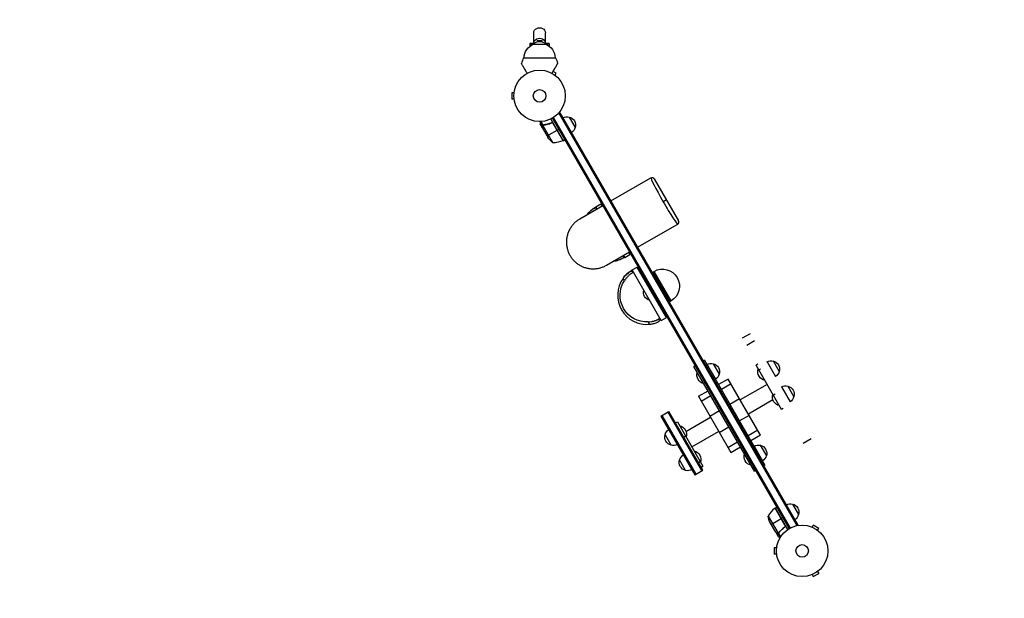
# Model space of a CAD drawing. Units: millimetres. Extents: x -5629 to 4954, y -4441 to 5500.
# Drawn here: x -2008 to 21, y -2658 to -1466 of the extents above; entities that cross this region are included whole.
import ezdxf

# ---------------------------------------------------------------- set-up
doc = ezdxf.new("R2010")
doc.units = ezdxf.units.MM
doc.header["$LTSCALE"] = 20
doc.linetypes.add('HIDDEN', pattern=[9.525, 6.35, -3.175])
doc.layers.add('2d', color=230, linetype='Continuous')
doc.layers.add('ASTM-Safetyzone', color=64, linetype='HIDDEN')

msp = doc.modelspace()

# ---------------------------------------------------------------- linework, layer by layer
at = {"layer": '2d'}
for p, q in [((-949, -1514.8), (-949, -1493.3)), ((-925, -1514.8), (-925, -1493.3)), ((-957, -1515.3), (-957, -1520.8)), ((-948.5, -1515.3), (-957, -1515.3)), ((-950.3, -1516.6), (-957, -1516.6)), ((-949.5, -1516.3), (-924.5, -1516.3)), ((-942, -1509.2), (-932, -1509.2)), ((-942, -1509.2), (-942, -1511.6)), ((-932, -1511.6), (-932, -1509.2)), ((-917, -1515.3), (-925.5, -1515.3)), ((-917, -1516.6), (-923.7, -1516.6)), ((-917, -1515.3), (-917, -1520.8)), ((-970, -1545), (-904, -1545)), ((-902.7, -1576.5), (-909.2, -1572.8)), ((-905.1, -1580.7), (-902.7, -1576.5)), ((-903.9, -1581.6), (-904, -1581.6)), ((-903.9, -1581.6), (-903.9, -1581.6)), ((-994.4, -1616.5), (-994.4, -1629.5)), ((-989.6, -1616.5), (-994.4, -1616.5)), ((-989.4, -1615), (-989.4, -1615)), ((-989.4, -1615), (-989.4, -1615)), ((-989.6, -1629.5), (-994.4, -1629.5)), ((-989.4, -1631), (-989.4, -1631)), ((-989.4, -1631), (-989.4, -1631)), ((-895.2, -1657.5), (-898.6, -1659.4)), ((-897.4, -1658.7), (-407.2, -2507.8)), ((-895.2, -1657.5), (-405, -2506.5)), ((-931.1, -1689.2), (-936, -1680.7)), ((-930.6, -1684.2), (-935.4, -1676)), ((-929.6, -1683.3), (-933.9, -1675.9)), ((-930.6, -1684.2), (-930, -1683.9)), ((-929.5, -1683.6), (-929.5, -1683.6)), ((-929, -1683.3), (-928.4, -1683)), ((-925.4, -1682.7), (-924.9, -1682.4)), ((-914.1, -1670.8), (-888.4, -1715.3)), ((-913.6, -1679.1), (-912.3, -1678.4)), ((-422.5, -2514.1), (-910.5, -1668.9)), ((-909.6, -1679.2), (-888.7, -1715.5)), ((-888.6, -1715.4), (-909, -1680)), ((-420.3, -2512.9), (-908.4, -1667.6)), ((-876, -1666.6), (-863.5, -1688.3)), ((-931.1, -1686), (-931, -1685.9)), ((-931.1, -1689.2), (-931, -1689.2)), ((-931, -1689.4), (-920.1, -1708.4)), ((-930.3, -1684.2), (-909.8, -1719.6)), ((-921.7, -1705.6), (-901.1, -1693.7)), ((-900.9, -1693.6), (-897.4, -1691.6)), ((-888.4, -1715.3), (-884.9, -1713.3)), ((-790.1, -1839.5), (-707.5, -1791.9)), ((-700.7, -1793.7), (-650.7, -1880.3)), ((-821.2, -1851.7), (-810.8, -1845.7)), ((-808.3, -1850), (-810.8, -1845.7)), ((-675.7, -1837), (-682.5, -1840.9)), ((-854.2, -1876.5), (-806.5, -1849)), ((-818.7, -1856), (-821.2, -1851.7)), ((-735.1, -1934.8), (-652.5, -1887.1)), ((-799.2, -1971.8), (-751.5, -1944.3)), ((-750.8, -1949.6), (-753.3, -1945.3)), ((-761.2, -1955.6), (-763.7, -1951.3)), ((-761.2, -1955.6), (-750.8, -1949.6)), ((-746.2, -1981.6), (-735.8, -1975.6)), ((-686.2, -2085.5), (-746.2, -1981.6)), ((-675.8, -2079.5), (-735.8, -1975.6)), ((-703.4, -1985.8), (-701.2, -1984.5)), ((-703.4, -1985.8), (-668.4, -2046.4)), ((-666.2, -2045.1), (-701.2, -1984.5)), ((-762.3, -2003.6), (-765.1, -1998.8)), ((-668.4, -2046.4), (-666.2, -2045.1)), ((-710.5, -2093.3), (-713.3, -2088.5)), ((-686.2, -2085.5), (-675.8, -2079.5)), ((-518.7, -2121.6), (-502.2, -2112.1)), ((-510.3, -2136.1), (-493.9, -2126.6)), ((-597.2, -2167.6), (-599.8, -2169.1)), ((-597.2, -2167.6), (-472.7, -2383.2)), ((-468.4, -2170.6), (-450.9, -2200.9)), ((-455.6, -2168.9), (-443.1, -2190.5)), ((-618.9, -2180.1), (-616.3, -2178.6)), ((-494.4, -2395.7), (-618.9, -2180.1)), ((-592.2, -2176.2), (-574.7, -2206.5)), ((-579.3, -2174.5), (-566.8, -2196.2)), ((-579.3, -2174.5), (-566.8, -2196.2)), ((-487.4, -2175.7), (-490.9, -2177.7)), ((-438.4, -2268.7), (-490.9, -2177.7)), ((-481.8, -2185.5), (-485.3, -2187.5)), ((-577.2, -2202.2), (-579.8, -2203.7)), ((-548.4, -2206.1), (-568.4, -2217.6)), ((-481.7, -2321.7), (-548.4, -2206.1)), ((-609.9, -2241.6), (-590, -2230.1)), ((-598.9, -2214.7), (-596.3, -2213.2)), ((-542.6, -2216.2), (-562.5, -2227.7)), ((-468, -2217.3), (-523.5, -2249.3)), ((-438.4, -2222.5), (-420.9, -2252.8)), ((-425.6, -2220.9), (-413.1, -2242.5)), ((-609.9, -2241.6), (-543.2, -2357.2)), ((-604.1, -2251.7), (-584.2, -2240.2)), ((-524.9, -2246.8), (-544.8, -2258.3)), ((-456.2, -2249.3), (-506.7, -2278.4)), ((-451.8, -2237.5), (-455.3, -2239.5)), ((-586.4, -2282.3), (-566.5, -2270.8)), ((-434.9, -2266.7), (-438.4, -2268.7)), ((-686.9, -2282.3), (-670.4, -2272.8)), ((-686.9, -2282.3), (-616.9, -2403.5)), ((-614.7, -2402.2), (-684.7, -2281)), ((-602.6, -2395.2), (-672.6, -2274)), ((-600.4, -2394), (-670.4, -2272.8)), ((-635.4, -2314), (-585, -2284.8)), ((-505.2, -2280.9), (-525.2, -2292.4)), ((-656.7, -2296.6), (-653.2, -2294.6)), ((-653.2, -2294.6), (-600.7, -2385.5)), ((-566.7, -2316.4), (-546.8, -2304.9)), ((-487.5, -2311.6), (-507.5, -2323.1)), ((-666, -2342.4), (-678.5, -2320.7)), ((-639.8, -2325.8), (-636.4, -2323.8)), ((-623.6, -2345.9), (-568.2, -2313.9)), ((-481.7, -2321.7), (-501.6, -2333.2)), ((-393.7, -2338.1), (-377.2, -2328.6)), ((-549, -2347.1), (-529.1, -2335.6)), ((-543.2, -2357.2), (-523.3, -2345.7)), ((-492.7, -2348.6), (-495.3, -2350.1)), ((-495.2, -2344.2), (-477.7, -2374.5)), ((-482.3, -2342.5), (-469.8, -2364.2)), ((-482.3, -2342.6), (-469.8, -2364.2)), ((-636.1, -2394.4), (-648.6, -2372.7)), ((-623.2, -2392.7), (-640.7, -2362.4)), ((-514.4, -2361.1), (-511.8, -2359.6)), ((-616.9, -2403.5), (-600.4, -2394)), ((-609.8, -2377.8), (-606.4, -2375.8)), ((-604.2, -2387.5), (-600.7, -2385.5)), ((-472.7, -2383.2), (-475.3, -2384.7)), ((-494.4, -2395.7), (-491.8, -2394.2)), ((-451.9, -2472), (-431, -2508.2)), ((-431.4, -2507.2), (-451.8, -2471.9)), ((-451.6, -2471.8), (-448.2, -2469.8)), ((-451.6, -2471.8), (-425.9, -2516.3)), ((-415.8, -2463.7), (-403.3, -2485.4)), ((-466.1, -2488.2), (-445.7, -2523.6)), ((-459.9, -2505.4), (-439.3, -2493.5)), ((-435.7, -2491.4), (-439.1, -2493.4)), ((-450.5, -2521.6), (-461.5, -2502.7)), ((-432.9, -2511.7), (-431.6, -2511)), ((-405, -2506.5), (-408.4, -2508.5)), ((-376.7, -2510.7), (-376.8, -2510.7)), ((-376.8, -2510.7), (-376.8, -2510.7)), ((-375.4, -2511.2), (-373, -2507.1)), ((-361.7, -2513.6), (-373, -2507.1)), ((-364.1, -2517.7), (-361.7, -2513.6)), ((-450.4, -2521.8), (-445.5, -2530.3)), ((-450.4, -2521.8), (-450.3, -2521.8)), ((-447.6, -2523.4), (-447.5, -2523.4)), ((-445.8, -2523.8), (-445.3, -2523.5)), ((-445.8, -2523.8), (-441.1, -2532.1)), ((-444.6, -2523.4), (-444.6, -2523.4)), ((-444.6, -2523.4), (-440.3, -2530.8)), ((-444.3, -2522.9), (-443.7, -2522.6)), ((-441.9, -2520.2), (-441.4, -2519.8)), ((-362.9, -2518.7), (-363, -2518.6)), ((-362.9, -2518.7), (-362.9, -2518.7)), ((-453.4, -2553.5), (-453.4, -2566.5)), ((-448.6, -2553.5), (-453.4, -2553.5)), ((-448.4, -2552), (-448.4, -2552.1)), ((-448.4, -2552), (-448.4, -2552)), ((-448.6, -2566.5), (-453.4, -2566.5)), ((-448.4, -2568), (-448.4, -2568)), ((-448.4, -2568), (-448.4, -2568)), ((-376.8, -2609.4), (-376.7, -2609.4)), ((-376.8, -2609.4), (-376.8, -2609.4)), ((-375.4, -2608.8), (-373, -2613)), ((-373, -2613), (-361.7, -2606.5)), ((-364.1, -2602.3), (-361.7, -2606.5)), ((-363, -2601.4), (-362.9, -2601.4)), ((-362.9, -2601.4), (-362.9, -2601.4))]:
    msp.add_line(p, q, dxfattribs=at)
for centre, radius in [((-937, -1623), 53), ((-937, -1623), 13), ((-396, -2560), 53), ((-396, -2560), 13)]:
    msp.add_circle(centre, radius, dxfattribs=at)
at = {"layer": '2d', "extrusion": (0, 0, -1)}
for centre, radius, start, end in [((936.9, -1545.9), 32.2, 1.554, 66.8558), ((937, -1527.8), 17, 42.6679, 137.3321), ((937.2, -1545.9), 32.2, 113.1442, 178.446), ((1180.3, -1661.9), 300, 157.0651, 159.3552), ((880.6, -1683.1), 17, 60.6413, 105.8135), ((879.8, -1683.2), 17, 102.6679, 197.3321), ((880.1, -1684), 17, 194.1865, 239.3587), ((878.4, -1680.7), 50, 308.8998, 326.3757), ((908.7, -1669.6), 50, 246.4728, 271.3497), ((889.9, -1712.7), 3, 243.1912, 246.4728), ((705, -1796.2), 5, 60, 150), ((791.2, -1903.7), 60, 36.4435, 60), ((791.2, -1903.7), 60, 240, 260.2119), ((716.2, -2033.6), 60, 35.3757, 60), ((683.7, -2014.8), 35, 60, 240), ((716.2, -2033.6), 55, 267.0357, 32.9643), ((705.8, -2027.6), 17, 284.8544, 15.1456), ((460.1, -2185.4), 17, 60.6413, 105.8135), ((459.3, -2185.5), 17, 102.6679, 197.3321), ((583.9, -2191), 17, 60.6413, 105.6614), ((583.9, -2191), 17, 60.6413, 60.7474), ((583.1, -2191.1), 17, 102.6679, 102.8124), ((583, -2191.1), 17, 102.6679, 197.3321), ((468.9, -2191.1), 18.3, 282.4022, 17.5978), ((459.6, -2186.2), 17, 194.1865, 239.3587), ((594.5, -2197.7), 18.3, 282.269, 17.731), ((583.4, -2191.9), 17, 194.3386, 239.3587), ((583.4, -2191.9), 17, 239.2526, 239.3587), ((583.1, -2191.1), 17, 197.1876, 197.3321), ((430.1, -2237.3), 17, 60.6413, 105.8135), ((429.3, -2237.4), 17, 102.6679, 197.3321), ((438.9, -2243), 18.3, 282.4022, 17.5978), ((429.6, -2238.2), 17, 194.1865, 239.3587), ((662, -2325), 17, 14.1865, 59.3587), ((652.7, -2320.2), 18.3, 102.269, 197.731), ((662.3, -2325.8), 17, 282.6679, 17.3321), ((661.5, -2325.9), 17, 240.6413, 285.8135), ((486.9, -2359), 17, 60.6413, 105.6614), ((486.9, -2359), 17, 60.6413, 60.7474), ((486, -2359.1), 17, 102.6679, 197.3321), ((486.1, -2359.1), 17, 102.6679, 102.8124), ((632.3, -2377.8), 17, 282.6679, 17.3321), ((632, -2377), 17, 14.1865, 59.3587), ((622.7, -2372.2), 18.3, 102.4022, 197.5978), ((497.5, -2365.7), 18.3, 282.269, 17.731), ((486.4, -2359.9), 17, 194.3386, 239.3587), ((486.1, -2359.1), 17, 197.1876, 197.3321), ((631.5, -2377.9), 17, 240.6413, 285.8135), ((486.4, -2359.9), 17, 239.2526, 239.3587), ((450.2, -2474.4), 3, 53.5272, 56.8088), ((420.4, -2480.2), 17, 60.6413, 105.8135), ((419.6, -2480.3), 17, 102.6679, 197.3321), ((416.7, -2480.5), 50, 333.6243, 351.1002), ((419.9, -2481.1), 17, 194.1865, 239.3587)]:
    msp.add_arc(centre, radius, start, end, dxfattribs=at)
at = {"layer": '2d'}
for centre, radius, start, end in [((-693.8, -1661.9), 300, 157.0651, 159.3552), ((-655, -1882.8), 5, 300, 30), ((-716.2, -2033.6), 60, 144.6243, 275.3757), ((-422.2, -2512.2), 50, 126.4728, 151.3497)]:
    msp.add_arc(centre, radius, start, end, dxfattribs=at)
at = {"layer": '2d', "extrusion": (0, 0, -1)}
for centre, major_axis, start_param, end_param in [((-937, -1493.3), (-12, 0), 0, 3.141593), ((-937, -1514.8), (-12, 0), 0, 3.141593), ((-937, -1514.8), (12, 0), 3.090093, 3.141593), ((-937, -1514.8), (-12, 0), 3.141593, 3.193092)]:
    msp.add_ellipse(centre, major_axis=major_axis, ratio=0.878588, start_param=start_param, end_param=end_param, dxfattribs=at)
at = {"layer": '2d'}
for start_param, end_param in [(0, 1.570796), (1.570796, 3.141593)]:
    msp.add_ellipse((-680, -1839.5), major_axis=(-27.5, 47.6), ratio=0.052143, start_param=start_param, end_param=end_param, dxfattribs=at)
for points, knots in [([(-962.7, -1576.6), (-964, -1574.4), (-965.2, -1572.2), (-967.1, -1568.9), (-967.8, -1567.7), (-969.2, -1565.3), (-969.8, -1564.2), (-970.7, -1562.6), (-971, -1562.1), (-971.6, -1561.2), (-971.8, -1560.7), (-972.6, -1559.4), (-973, -1558.7), (-973.5, -1557.9), (-973.6, -1557.7), (-973.7, -1557.5), (-973.8, -1557.3), (-974, -1557), (-974.1, -1556.8), (-974.4, -1556.3), (-974.5, -1556.1), (-974.5, -1556.1)], [0.0025906, 0.0025906, 0.0025906, 0.0025906, 0.01179977, 0.01179977, 0.01769952, 0.01769952, 0.02359928, 0.02359928, 0.02654915, 0.02654915, 0.02949903, 0.02949903, 0.03539878, 0.03539878, 0.03687372, 0.03687372, 0.03834865, 0.03834865, 0.04129853, 0.04129853, 0.04719828, 0.04719828, 0.04719828, 0.04719828]), ([(-911.4, -1576.6), (-910.1, -1574.4), (-908.9, -1572.2), (-907, -1568.9), (-906.3, -1567.7), (-904.9, -1565.3), (-904.3, -1564.2), (-903.3, -1562.6), (-903, -1562.1), (-902.5, -1561.2), (-902.2, -1560.7), (-901.5, -1559.4), (-901.1, -1558.7), (-900.6, -1557.9), (-900.5, -1557.7), (-900.4, -1557.5), (-900.3, -1557.3), (-900.1, -1557), (-900, -1556.8), (-899.7, -1556.3), (-899.6, -1556.1), (-899.6, -1556.1)], [0.0025906, 0.0025906, 0.0025906, 0.0025906, 0.01179977, 0.01179977, 0.01769952, 0.01769952, 0.02359928, 0.02359928, 0.02654915, 0.02654915, 0.02949903, 0.02949903, 0.03539878, 0.03539878, 0.03687372, 0.03687372, 0.03834865, 0.03834865, 0.04129853, 0.04129853, 0.04719828, 0.04719828, 0.04719828, 0.04719828]), ([(-936, -1676), (-936, -1676.5), (-936, -1677), (-936, -1677.8), (-936, -1678.1), (-936, -1678.6), (-936, -1678.8), (-936, -1679), (-936, -1679.1), (-936, -1679.2), (-936, -1680.2), (-936, -1680.7), (-936, -1680.7)], [0.0535023, 0.0535023, 0.0535023, 0.0535023, 0.125, 0.125, 0.1875, 0.1875, 0.21875, 0.234375, 0.234375, 0.25, 0.25, 0.5, 0.5, 0.5, 0.5]), ([(-930.6, -1684.2), (-930.5, -1684.2), (-930.5, -1684.1), (-930.4, -1684), (-930.3, -1683.9), (-930.2, -1683.8), (-930.1, -1683.7), (-929.9, -1683.5), (-929.8, -1683.4), (-929.6, -1683.4)], [0, 0, 0, 0, 0.00051115, 0.00051115, 0.001022301, 0.001022301, 0.001533451, 0.001533451, 0.002044601, 0.002044601, 0.002044601, 0.002044601]), ([(-912.7, -1678.5), (-915.3, -1679.7), (-918, -1680.6), (-921.3, -1681.5), (-922, -1681.7), (-923.3, -1682), (-924, -1682.2), (-926, -1682.6), (-927.3, -1682.8), (-928.6, -1683)], [0.00267622, 0.00267622, 0.00267622, 0.00267622, 0.01136401, 0.01136401, 0.01353595, 0.01353595, 0.0157079, 0.0157079, 0.0200518, 0.0200518, 0.0200518, 0.0200518]), ([(-928.5, -1683.2), (-925.9, -1682.8), (-923.3, -1682.3), (-918.1, -1680.8), (-915.4, -1679.9), (-912.8, -1678.7)], [0, 0, 0, 0, 0.00859307, 0.00859307, 0.01718614, 0.01718614, 0.01718614, 0.01718614]), ([(-912.8, -1678.7), (-912.5, -1678.6), (-912.3, -1678.6), (-911.8, -1678.5), (-911.7, -1678.5), (-911.4, -1678.5), (-911.3, -1678.5), (-910.9, -1678.6), (-910.6, -1678.7), (-910.2, -1678.8), (-910.1, -1678.9), (-909.8, -1679), (-909.7, -1679.1), (-909.6, -1679.2)], [0, 0, 0, 0, 0.000839577, 0.000839577, 0.001259366, 0.001259366, 0.001679155, 0.001679155, 0.002518732, 0.002518732, 0.002938521, 0.002938521, 0.00335831, 0.00335831, 0.00335831, 0.00335831]), ([(-912.7, -1678.5), (-912.5, -1678.4), (-912.4, -1678.4), (-912, -1678.3), (-911.8, -1678.3), (-911.5, -1678.2), (-911.3, -1678.2), (-910.9, -1678.3), (-910.7, -1678.3), (-910.4, -1678.4), (-910.2, -1678.5), (-909.9, -1678.7), (-909.8, -1678.8), (-909.5, -1679), (-909.3, -1679.2), (-909.1, -1679.4), (-909, -1679.6), (-908.9, -1679.7)], [0, 0, 0, 0, 0.000547232, 0.000547232, 0.001094464, 0.001094464, 0.001641696, 0.001641696, 0.002188928, 0.002188928, 0.002736159, 0.002736159, 0.003283391, 0.003283391, 0.003830623, 0.003830623, 0.004377855, 0.004377855, 0.004377855, 0.004377855]), ([(-931.1, -1686), (-931.1, -1685.8), (-931.1, -1685.7), (-931.1, -1685.4), (-931.1, -1685.3), (-931, -1685.2), (-931, -1685.2), (-931, -1685.1), (-931, -1685.1), (-931, -1685), (-931, -1685), (-931, -1685), (-930.9, -1684.7), (-930.8, -1684.5), (-930.6, -1684.2)], [0, 0, 0, 0, 0.25, 0.25, 0.375, 0.375, 0.4375, 0.46875, 0.484375, 0.492187, 0.492187, 0.5, 0.5, 1, 1, 1, 1]), ([(-930.5, -1684.5), (-930.7, -1684.7), (-930.8, -1685), (-930.9, -1685.4), (-931, -1685.5), (-931, -1685.8), (-931, -1686), (-931, -1686.2)], [0, 0, 0, 0, 0.00218234, 0.00218234, 0.003273511, 0.003273511, 0.004364681, 0.004364681, 0.004364681, 0.004364681]), ([(-931, -1686.2), (-931, -1687), (-931, -1687.7), (-931, -1688.8), (-931, -1689.2), (-931, -1689.4)], [0, 0, 0, 0, 0.00517024, 0.00517024, 0.01034048, 0.01034048, 0.01034048, 0.01034048]), ([(-818.7, -1856), (-819, -1855.6), (-819.3, -1855.3), (-820, -1854.8), (-820.3, -1854.7), (-820.8, -1854.6), (-821, -1854.5), (-821.3, -1854.5), (-821.5, -1854.4), (-822.4, -1854.4), (-823.2, -1854.5), (-824.6, -1854.9), (-825, -1855.1), (-826, -1855.6), (-827, -1856.1), (-828.1, -1856.8), (-829.2, -1857.5), (-829.7, -1857.9), (-831.4, -1859.2), (-832.5, -1860.2), (-833.9, -1861.6), (-834.2, -1861.9), (-834.8, -1862.5), (-835.1, -1862.8), (-835.9, -1863.7), (-836.4, -1864.3), (-837.5, -1865.6), (-838, -1866.2), (-838.9, -1867.3), (-839.1, -1867.6), (-839.4, -1868)], [0.00110786, 0.00110786, 0.00110786, 0.00110786, 0.00505348, 0.00505348, 0.00758012, 0.00758012, 0.00884343, 0.00884343, 0.01010675, 0.01010675, 0.01516001, 0.01516001, 0.01768665, 0.01768665, 0.02021328, 0.02273991, 0.02273991, 0.02526654, 0.02526654, 0.03031981, 0.03031981, 0.03158312, 0.03158312, 0.03284644, 0.03284644, 0.03537307, 0.03537307, 0.03789971, 0.03789971, 0.03932272, 0.03932272, 0.03932272, 0.03932272]), ([(-784.4, -1963.3), (-783.1, -1963.1), (-781.8, -1962.9), (-779.7, -1962.6), (-778.9, -1962.4), (-777.7, -1962.1), (-777.3, -1962), (-776.5, -1961.8), (-776.2, -1961.7), (-774.3, -1961.2), (-772.8, -1960.7), (-770.9, -1959.9), (-770.2, -1959.7), (-769, -1959.1), (-767.9, -1958.5), (-767, -1957.9), (-766.1, -1957.3), (-765.7, -1957), (-764.6, -1956), (-764.1, -1955.4), (-763.7, -1954.6), (-763.6, -1954.4), (-763.5, -1954.1), (-763.5, -1953.9), (-763.3, -1953.4), (-763.3, -1953.1), (-763.3, -1952.5), (-763.4, -1952.1), (-763.5, -1951.7), (-763.6, -1951.5), (-763.7, -1951.3)], [0.00110786, 0.00110786, 0.00110786, 0.00110786, 0.00505348, 0.00505348, 0.00758012, 0.00758012, 0.00884343, 0.00884343, 0.01010675, 0.01010675, 0.01516001, 0.01516001, 0.01768665, 0.01768665, 0.02021328, 0.02273991, 0.02273991, 0.02526654, 0.02526654, 0.03031981, 0.03031981, 0.03158312, 0.03158312, 0.03284644, 0.03284644, 0.03537307, 0.03537307, 0.03789971, 0.03789971, 0.03932272, 0.03932272, 0.03932272, 0.03932272]), ([(-743.4, -1986.3), (-743.8, -1985.7), (-744.2, -1985.2), (-745, -1984.7), (-745.3, -1984.6), (-745.8, -1984.5), (-746, -1984.4), (-746.3, -1984.4), (-746.5, -1984.3), (-747.4, -1984.3), (-748.2, -1984.4), (-749.6, -1984.9), (-750, -1985), (-751, -1985.5), (-752, -1986), (-753.1, -1986.7), (-754.2, -1987.4), (-754.7, -1987.8), (-756.4, -1989.1), (-757.5, -1990.1), (-758.9, -1991.5), (-759.2, -1991.8), (-759.8, -1992.4), (-760.1, -1992.7), (-760.9, -1993.6), (-761.4, -1994.2), (-762.5, -1995.5), (-763, -1996.1), (-764.1, -1997.4), (-764.6, -1998.1), (-765.1, -1998.8)], [0.00000022, 0.00000022, 0.00000022, 0.00000022, 0.00505348, 0.00505348, 0.00758012, 0.00758012, 0.00884343, 0.00884343, 0.01010675, 0.01010675, 0.01516001, 0.01516001, 0.01768665, 0.01768665, 0.02021328, 0.02273991, 0.02273991, 0.02526654, 0.02526654, 0.03031981, 0.03031981, 0.03158312, 0.03158312, 0.03284644, 0.03284644, 0.03537307, 0.03537307, 0.03789971, 0.03789971, 0.04042634, 0.04042634, 0.04042634, 0.04042634]), ([(-746.4, -1987.6), (-746.8, -1987.9), (-747.4, -1988.3), (-748.5, -1989.1), (-749.1, -1989.5), (-750, -1990.2), (-750.4, -1990.5), (-751.1, -1991), (-751.4, -1991.3), (-752.4, -1992.2), (-753.2, -1992.9), (-754.2, -1993.9), (-754.6, -1994.2), (-755.3, -1995), (-755.7, -1995.3), (-756.8, -1996.5), (-757.5, -1997.3), (-759, -1999), (-759.7, -1999.9), (-761, -2001.7), (-761.7, -2002.7), (-762.3, -2003.6)], [0, 0, 0, 0, 0.00341103, 0.00341103, 0.00682206, 0.00682206, 0.00852757, 0.00852757, 0.01023309, 0.01023309, 0.01364412, 0.01364412, 0.01534963, 0.01534963, 0.01705515, 0.01705515, 0.02046618, 0.02046618, 0.02387721, 0.02387721, 0.02728824, 0.02728824, 0.02728824, 0.02728824]), ([(-742.1, -1988.6), (-742.1, -1988.6), (-742.2, -1988.5), (-742.2, -1988.5), (-742.3, -1988.3), (-742.4, -1988.2), (-742.5, -1988), (-742.7, -1987.9), (-743.1, -1987.6), (-743.4, -1987.4), (-744, -1987.2), (-744.2, -1987.2), (-744.6, -1987.1), (-744.8, -1987.1), (-745.2, -1987.1), (-745.5, -1987.2), (-745.9, -1987.3), (-746.1, -1987.5), (-746.4, -1987.6)], [-0.00003162, -0.00003162, -0.00003162, -0.00003162, 0.00037659, 0.00037659, 0.0007848, 0.00160123, 0.00160123, 0.00323408, 0.00323408, 0.00649978, 0.00649978, 0.00813263, 0.00813263, 0.00976548, 0.00976548, 0.01139833, 0.01139833, 0.01303117, 0.01303117, 0.01303117, 0.01303117]), ([(-713.3, -2088.5), (-711, -2088.4), (-708.8, -2088.1), (-706, -2087.6), (-705.5, -2087.5), (-704.4, -2087.3), (-703.9, -2087.2), (-702.3, -2086.8), (-701.3, -2086.5), (-699.9, -2086.1), (-699.4, -2086), (-698.5, -2085.7), (-698.1, -2085.5), (-696.8, -2085), (-696, -2084.7), (-694.5, -2084.1), (-693.8, -2083.8), (-692.8, -2083.4), (-692.5, -2083.2), (-692, -2083), (-691.7, -2082.8), (-691.5, -2082.7)], [0, 0, 0, 0, 0.00682418, 0.00682418, 0.00853022, 0.00853022, 0.01023626, 0.01023626, 0.01364835, 0.01364835, 0.0153544, 0.0153544, 0.01706044, 0.01706044, 0.02047253, 0.02047253, 0.02388462, 0.02388462, 0.02559066, 0.02559066, 0.0272967, 0.0272967, 0.0272967, 0.0272967]), ([(-710.5, -2093.3), (-708.8, -2093.1), (-707.2, -2092.9), (-704.7, -2092.5), (-703.9, -2092.3), (-702.7, -2092), (-702.3, -2091.9), (-701.5, -2091.7), (-701.2, -2091.6), (-699.3, -2091.1), (-697.8, -2090.6), (-695.9, -2089.9), (-695.2, -2089.6), (-694, -2089), (-692.9, -2088.4), (-692, -2087.8), (-691.1, -2087.2), (-690.7, -2086.9), (-689.6, -2085.9), (-689.1, -2085.3), (-688.7, -2084.5), (-688.6, -2084.3), (-688.5, -2084), (-688.5, -2083.8), (-688.3, -2083.3), (-688.3, -2083), (-688.3, -2082.4), (-688.4, -2082.1), (-688.6, -2081.4), (-688.7, -2081.1), (-688.9, -2080.8)], [0.00000022, 0.00000022, 0.00000022, 0.00000022, 0.00505348, 0.00505348, 0.00758012, 0.00758012, 0.00884343, 0.00884343, 0.01010675, 0.01010675, 0.01516001, 0.01516001, 0.01768665, 0.01768665, 0.02021328, 0.02273991, 0.02273991, 0.02526654, 0.02526654, 0.03031981, 0.03031981, 0.03158312, 0.03158312, 0.03284644, 0.03284644, 0.03537307, 0.03537307, 0.03789971, 0.03789971, 0.04042634, 0.04042634, 0.04042634, 0.04042634]), ([(-691.5, -2082.7), (-691.2, -2082.6), (-691, -2082.4), (-690.6, -2082.1), (-690.5, -2082), (-690.2, -2081.6), (-690.1, -2081.4), (-690, -2081), (-689.9, -2080.8), (-689.8, -2080.3), (-689.8, -2079.9), (-689.9, -2079.4), (-689.9, -2079.2), (-690, -2078.9), (-690, -2078.8), (-690.1, -2078.7), (-690.2, -2078.6), (-690.2, -2078.5)], [0, 0, 0, 0, 0.00164286, 0.00164286, 0.00328573, 0.00328573, 0.00492859, 0.00492859, 0.00657145, 0.00657145, 0.00985718, 0.00985718, 0.01150004, 0.01150004, 0.01232148, 0.01232148, 0.01314291, 0.01314291, 0.01314291, 0.01314291]), ([(-432.2, -2511.2), (-434.5, -2512.9), (-436.6, -2514.7), (-440.5, -2518.5), (-442.3, -2520.5), (-443.9, -2522.5)], [0, 0, 0, 0, 0.00859307, 0.00859307, 0.01718614, 0.01718614, 0.01718614, 0.01718614]), ([(-443.8, -2522.7), (-442.2, -2520.6), (-440.4, -2518.6), (-437.4, -2515.7), (-436.4, -2514.8), (-434.8, -2513.4), (-434.2, -2513), (-433.1, -2512.1), (-432.5, -2511.6), (-431.9, -2511.2)], [0, 0, 0, 0, 0.00869705, 0.00869705, 0.01304558, 0.01304558, 0.01521984, 0.01521984, 0.01739411, 0.01739411, 0.01739411, 0.01739411]), ([(-431, -2508.2), (-431, -2508.5), (-431, -2508.7), (-431, -2509.2), (-431, -2509.3), (-431.1, -2509.6), (-431.1, -2509.7), (-431.3, -2510.1), (-431.4, -2510.3), (-431.8, -2510.8), (-432, -2511), (-432.2, -2511.2)], [0.001013661, 0.001013661, 0.001013661, 0.001013661, 0.001852653, 0.001852653, 0.002272148, 0.002272148, 0.002691644, 0.002691644, 0.003530636, 0.003530636, 0.004369628, 0.004369628, 0.004369628, 0.004369628]), ([(-431.1, -2507.3), (-431, -2507.5), (-430.9, -2507.6), (-430.8, -2508), (-430.8, -2508.1), (-430.7, -2508.5), (-430.7, -2508.7), (-430.7, -2509.1), (-430.7, -2509.2), (-430.8, -2509.6), (-430.9, -2509.8), (-431, -2510.1), (-431.1, -2510.3), (-431.3, -2510.6), (-431.4, -2510.7), (-431.6, -2511), (-431.8, -2511.1), (-431.9, -2511.2)], [0, 0, 0, 0, 0.000547172, 0.000547172, 0.001094344, 0.001094344, 0.001641516, 0.001641516, 0.002188688, 0.002188688, 0.00273586, 0.00273586, 0.003283032, 0.003283032, 0.003830204, 0.003830204, 0.004377377, 0.004377377, 0.004377377, 0.004377377]), ([(-450.5, -2521.6), (-450.3, -2521.8), (-450, -2522), (-449.1, -2522.5), (-448.5, -2522.8), (-447.7, -2523.3)], [0, 0, 0, 0, 0.00517024, 0.00517024, 0.01034048, 0.01034048, 0.01034048, 0.01034048]), ([(-447.7, -2523.3), (-447.6, -2523.3), (-447.4, -2523.4), (-447.2, -2523.5), (-447, -2523.6), (-446.6, -2523.7), (-446.3, -2523.7), (-446.1, -2523.7)], [0, 0, 0, 0, 0.001089402, 0.001089402, 0.002178803, 0.002178803, 0.004357607, 0.004357607, 0.004357607, 0.004357607]), ([(-445.8, -2523.8), (-446, -2523.8), (-446.1, -2523.8), (-446.4, -2523.8), (-446.5, -2523.8), (-446.6, -2523.8), (-446.7, -2523.8), (-446.7, -2523.8), (-446.7, -2523.8), (-446.7, -2523.8), (-446.7, -2523.8), (-447.1, -2523.7), (-447.4, -2523.6), (-447.6, -2523.4)], [0, 0, 0, 0, 0.25, 0.25, 0.375, 0.4375, 0.46875, 0.484375, 0.492188, 0.492188, 0.5, 0.5, 1, 1, 1, 1]), ([(-445, -2523.6), (-445.1, -2523.7), (-445.3, -2523.7), (-445.6, -2523.8), (-445.7, -2523.8), (-445.8, -2523.8)], [0.000526185, 0.000526185, 0.000526185, 0.000526185, 0.001315456, 0.001315456, 0.002104727, 0.002104727, 0.002104727, 0.002104727]), ([(-444.8, -2523.3), (-444.9, -2523.4), (-445, -2523.4), (-445.3, -2523.5), (-445.5, -2523.6), (-445.7, -2523.6)], [0.001328787, 0.001328787, 0.001328787, 0.001328787, 0.001872455, 0.001872455, 0.002416124, 0.002416124, 0.002416124, 0.002416124]), ([(-445.5, -2530.3), (-445.5, -2530.3), (-445.4, -2530.4), (-445.1, -2530.6), (-445, -2530.6), (-444.7, -2530.8), (-444.6, -2530.9), (-444.4, -2530.9), (-444.3, -2531), (-444.3, -2531), (-443.6, -2531.4), (-442.6, -2532), (-441.4, -2532.7)], [0.5, 0.5, 0.5, 0.5, 0.625, 0.625, 0.6875, 0.6875, 0.71875, 0.734375, 0.734375, 0.75, 0.75, 0.9464969, 0.9464969, 0.9464969, 0.9464969])]:
    msp.add_open_spline(points, degree=3, knots=knots, dxfattribs=at)
for points in [[(-930.3, -1684.2), (-930.1, -1683.9), (-929.8, -1683.7), (-929.6, -1683.6)], [(-929.6, -1683.3), (-929.3, -1683.2), (-928.9, -1683.1), (-928.6, -1683)], [(-929.6, -1683.4), (-929.6, -1683.4), (-929.6, -1683.4), (-929.6, -1683.3)], [(-929.6, -1683.6), (-929.6, -1683.6), (-929.6, -1683.6), (-929.5, -1683.6)], [(-929.5, -1683.6), (-929.4, -1683.5), (-929.2, -1683.4), (-929, -1683.3)], [(-929.5, -1683.6), (-929.5, -1683.5), (-929.4, -1683.5), (-929.4, -1683.5)], [(-929.5, -1683.6), (-929.5, -1683.6), (-929.5, -1683.6), (-929.5, -1683.6)], [(-929, -1683.3), (-928.9, -1683.3), (-928.7, -1683.2), (-928.5, -1683.2)], [(-909.6, -1679.2), (-909.4, -1679.4), (-909.2, -1679.7), (-909, -1680)], [(-931, -1689.4), (-931, -1689.3), (-931, -1689.3), (-931, -1689.2)], [(-930.5, -1684.5), (-930.5, -1684.4), (-930.4, -1684.3), (-930.3, -1684.2)], [(-431, -2508.2), (-431.1, -2507.9), (-431.2, -2507.5), (-431.4, -2507.2)], [(-450.3, -2521.8), (-450.4, -2521.7), (-450.5, -2521.7), (-450.5, -2521.6)], [(-445.7, -2523.6), (-445.8, -2523.6), (-445.9, -2523.7), (-446.1, -2523.7)], [(-445, -2523.6), (-444.8, -2523.6), (-444.7, -2523.5), (-444.6, -2523.4)], [(-444.8, -2523.3), (-444.8, -2523.3), (-444.8, -2523.3), (-444.7, -2523.3)], [(-443.9, -2522.5), (-444.1, -2522.8), (-444.4, -2523.1), (-444.7, -2523.3)], [(-444.7, -2523.3), (-444.7, -2523.3), (-444.7, -2523.3), (-444.7, -2523.3)], [(-443.8, -2522.7), (-444, -2523), (-444.3, -2523.2), (-444.6, -2523.4)], [(-444.6, -2523.4), (-444.6, -2523.4), (-444.6, -2523.4), (-444.6, -2523.4)]]:
    msp.add_open_spline(points, degree=3, dxfattribs=at)
for points, weights in [([(-931.1, -1686), (-931.1, -1688.1), (-931.1, -1689.2), (-931.1, -1689.2)], [1, 0.989183671007, 0.983775506511, 0.983775506511]), ([(-854.2, -1876.5), (-882.1, -1892.6), (-890.4, -1923.8), (-874.3, -1951.7)], [1, 0.804737854124, 0.804737854124, 1]), ([(-874.3, -1951.7), (-858.2, -1979.6), (-827.1, -1987.9), (-799.2, -1971.8)], [1, 0.804737854124, 0.804737854124, 1]), ([(-450.4, -2521.8), (-450.4, -2521.8), (-449.5, -2522.4), (-447.6, -2523.4)], [0.983775506511, 0.983775506511, 0.989183671007, 1])]:
    msp.add_rational_spline(points, weights, degree=3, dxfattribs=at)
at = {"layer": 'ASTM-Safetyzone', "flags": 128}
msp.add_lwpolyline([(705.3, 3621.6, 0.159566), (-155, 4415.5), (-234, 4552.3, 0.301629), (-2145.6, 5482.8, 0.1991), (-3687.9, 4584.1, 0.299021), (-3828.6, 2484.6), (-3746.4, 2342.2, 0.083863), (-3701.1, 1717.4), (-3701.1, 1528.6, 0.046827), (-3752.3, 1180.9, 0.004805), (-3776.6, 1155.5, 0.030995), (-3945.5, 1004.3, 0.000169), (-3946.6, 1003.7), (-4518.2, 673.7, 0.043556), (-4778.9, 491.2, 0.986923), (-2759.2, -2681.8, 0.021127), (-2622.2, -2610.2), (-2589, -2591.1, 0.046384), (-2441.7, -2896.2, 0.058657), (-2266.1, -3286.4, 0.111821), (-1727.1, -3888.9, 0.757829), (1432.2, -2118.5, 0.037181), (1397.4, -1849), (1455.6, -1849, 0.092336), (2144.4, -1849), (3111.8, -1849, 0.506772), (4869.4, 541.3, 0.506257), (3114.1, 2931), (2144.4, 2931, 0.092336), (1455.6, 2931), (1094.9, 2931, 0.108471), (705.3, 3621.6)], format="xyb", close=True, dxfattribs=at)

doc.saveas('drawing.dxf')
